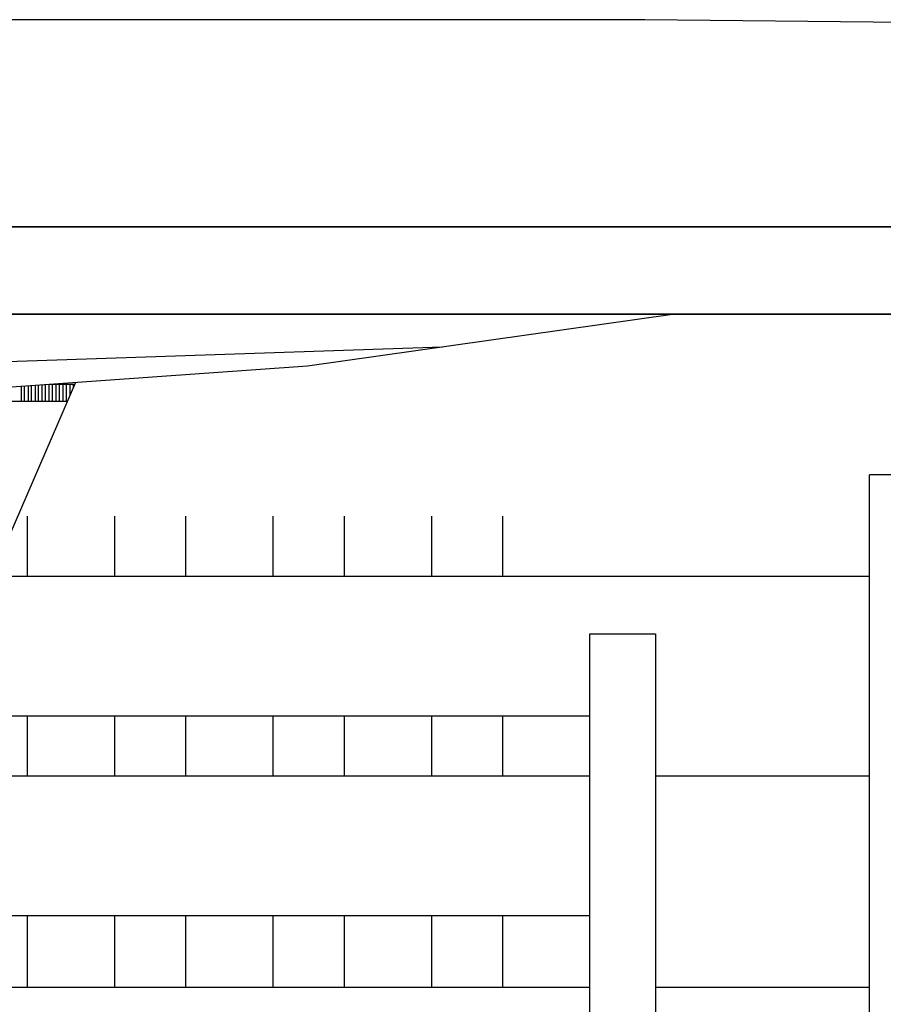
# Model space of a CAD drawing. Units: millimetres. Extents: x -152 to 10382, y -91 to 17004.
# Drawn here: x 611 to 676, y 905 to 978 of the extents above; entities that cross this region are included whole.
import ezdxf

# ---------------------------------------------------------------- set-up
doc = ezdxf.new("R2010")
doc.units = ezdxf.units.MM
doc.layers.add('VG_0_General', color=7, linetype='Continuous')

msp = doc.modelspace()

# ---------------------------------------------------------------- linework, layer by layer
at = {"layer": 'VG_0_General'}
for p, q in [((657.909, 977.984), (600.514, 977.984)), ((715.3, 977.35), (657.909, 977.984)), ((725.747, 962.578), (577.277, 962.578)), ((603.894, 962.578), (725.747, 962.578)), ((486.781, 956.086), (725.747, 956.086)), ((679.459, 956.086), (504.179, 956.086)), ((659.983, 956.086), (523.654, 956.086)), ((632.853, 952.243), (659.983, 956.086)), ((609.367, 952.531), (642.88, 953.664)), ((605.519, 950.317), (632.853, 952.243)), ((609.524, 936.927), (615.632, 951.029)), ((611.554, 950.742), (611.554, 949.595)), ((611.814, 949.595), (611.814, 950.76)), ((612.073, 950.779), (612.073, 949.595)), ((612.333, 949.595), (612.333, 950.797)), ((612.593, 950.815), (612.593, 949.595)), ((612.852, 949.595), (612.852, 950.833)), ((613.112, 950.852), (613.112, 949.595)), ((613.372, 949.595), (613.372, 950.87)), ((613.631, 950.888), (613.631, 949.595)), ((613.696, 950.893), (615.573, 950.893)), ((613.891, 949.595), (613.891, 950.893)), ((614.151, 950.893), (614.151, 949.595)), ((614.41, 949.595), (614.41, 950.893)), ((614.67, 950.893), (614.67, 949.595)), ((614.93, 949.595), (614.93, 950.893)), ((615.189, 950.893), (615.189, 950.008)), ((615.449, 950.607), (615.449, 950.893)), ((615.01, 949.595), (512.489, 949.595)), ((674.63, 762.144), (674.63, 944.139)), ((679.501, 944.139), (674.63, 944.139)), ((612.006, 941.066), (612.006, 936.599)), ((618.497, 941.066), (618.497, 936.599)), ((623.784, 941.066), (623.784, 936.599)), ((630.276, 941.066), (630.276, 936.599)), ((635.562, 941.066), (635.562, 936.599)), ((642.054, 941.066), (642.054, 936.599)), ((647.341, 941.066), (647.341, 936.599)), ((674.63, 936.599), (609.304, 936.599)), ((653.832, 750.96), (653.832, 932.335)), ((653.832, 932.335), (658.704, 932.335)), ((658.704, 932.335), (658.704, 750.96)), ((653.832, 926.212), (602.323, 926.212)), ((612.006, 926.212), (612.006, 921.746)), ((618.497, 926.212), (618.497, 921.746)), ((623.784, 926.212), (623.784, 921.746)), ((630.276, 926.212), (630.276, 921.746)), ((635.562, 926.212), (635.562, 921.746)), ((642.054, 926.212), (642.054, 921.746)), ((647.341, 926.212), (647.341, 921.746)), ((653.832, 921.746), (599.313, 921.746)), ((674.63, 921.746), (658.704, 921.746)), ((653.832, 911.359), (585.863, 911.359)), ((612.006, 911.359), (612.006, 906.028)), ((618.497, 911.359), (618.497, 906.028)), ((623.784, 911.359), (623.784, 906.028)), ((630.276, 911.359), (630.276, 906.028)), ((635.562, 911.359), (635.562, 906.028)), ((642.054, 911.359), (642.054, 906.028)), ((647.341, 911.359), (647.341, 906.028)), ((653.832, 906.028), (580.192, 906.028)), ((674.63, 906.028), (658.704, 906.028))]:
    msp.add_line(p, q, dxfattribs=at)

doc.saveas('drawing.dxf')
